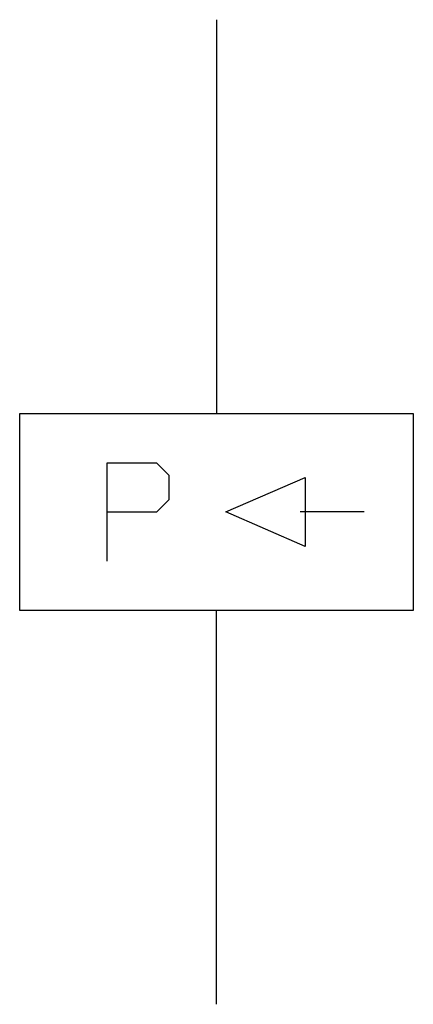
# Model space of a CAD drawing. Extents: x 2.8 to 8.1, y -2.8 to 10.5.
import ezdxf

# ---------------------------------------------------------------- set-up
doc = ezdxf.new("R2010")
doc.units = 0
doc.layers.add('DEFAULT_255_2_778', color=255, linetype='CONTINUOUS')

msp = doc.modelspace()

# ---------------------------------------------------------------- linework, layer by layer
at = {"layer": 'DEFAULT_255_2_778'}
for p, q in [((5.424, 10.451), (5.424, 5.159)), ((2.778, 5.159), (8.07, 5.159)), ((2.778, 2.514), (2.778, 5.159)), ((8.07, 5.159), (8.07, 2.514)), ((3.955, 3.175), (3.955, 4.498)), ((3.955, 4.498), (4.617, 4.498)), ((4.617, 4.498), (4.782, 4.333)), ((4.782, 4.333), (4.782, 4.002)), ((5.548, 3.837), (6.615, 4.3)), ((6.615, 4.3), (6.615, 3.374)), ((4.782, 4.002), (4.617, 3.836)), ((6.615, 3.374), (5.548, 3.837)), ((7.408, 3.837), (6.548, 3.837)), ((4.617, 3.836), (3.955, 3.836)), ((8.07, 2.514), (2.778, 2.514)), ((5.424, -2.778), (5.424, 2.514))]:
    msp.add_line(p, q, dxfattribs=at)

doc.saveas('drawing.dxf')
